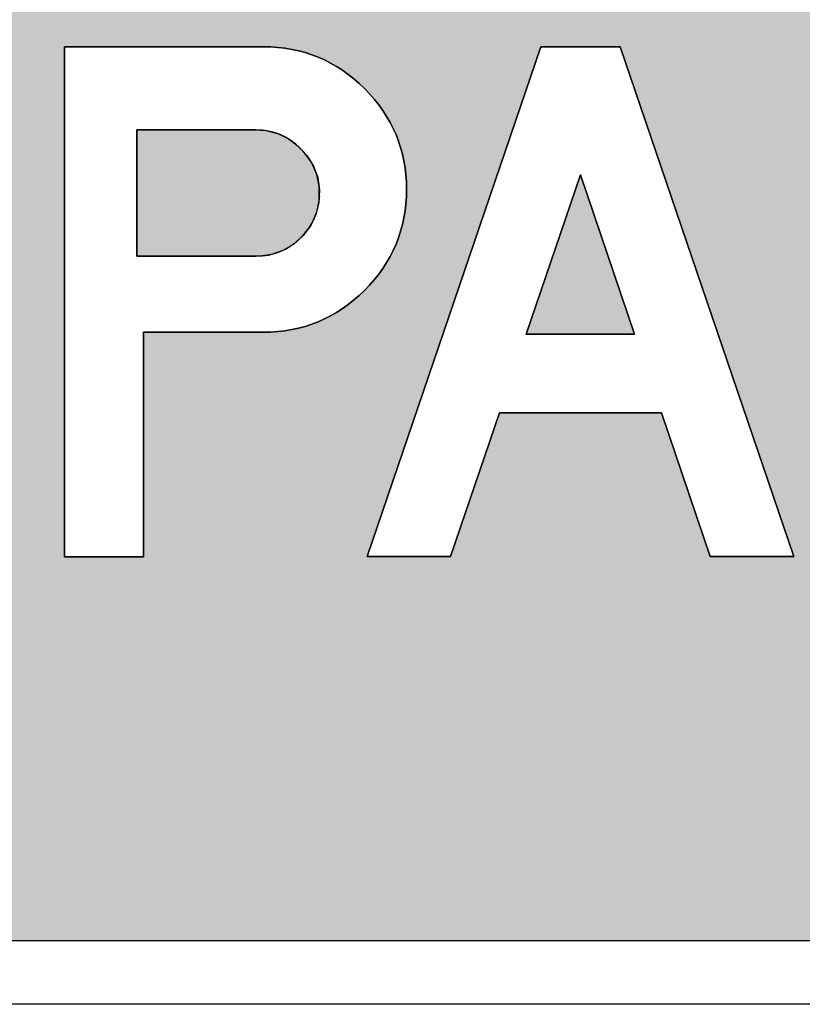
# Model space of a CAD drawing. Units: millimetres. Extents: x 183167 to 195162, y 8940345 to 8944198.
# Drawn here: x 183343 to 183418, y 8940898 to 8940992 of the extents above; entities that cross this region are included whole.
import ezdxf

# ---------------------------------------------------------------- set-up
doc = ezdxf.new("R2010")
doc.units = ezdxf.units.MM
doc.layers.add('MARCO', color=7, linetype='Continuous')
doc.layers.add('señal', color=250, linetype='Continuous')

msp = doc.modelspace()

# ---------------------------------------------------------------- hatches: boundary and pattern name
at = {"layer": 'MARCO'}
h = msp.add_hatch(color=116, dxfattribs=at)
edge = h.paths.add_edge_path()
edge.add_ellipse((183580.722, 8941018.917), major_axis=(-4.472, 4.472), ratio=1, start_angle=224.9999, end_angle=314.9999)
edge.add_line((183580.722, 8941025.241), (183179.896, 8941025.241))
edge.add_ellipse((183179.896, 8941018.918), major_axis=(4.472, 4.472), ratio=1, start_angle=44.9999, end_angle=134.9999)
edge.add_line((183173.573, 8941018.918), (183173.573, 8940909.955))
edge.add_ellipse((183179.896, 8940909.955), major_axis=(-4.472, 4.472), ratio=1, start_angle=44.9999, end_angle=134.9999)
edge.add_line((183179.896, 8940903.632), (183580.721, 8940903.631))
edge.add_ellipse((183580.721, 8940909.955), major_axis=(4.472, 4.472), ratio=1, start_angle=224.9999, end_angle=314.9999)
edge.add_line((183587.045, 8940909.955), (183587.045, 8941018.917))
h.paths.add_polyline_path([(183256.744, 8940988.935), (183265.59, 8940988.935), (183277.327, 8940969.831), (183289.029, 8940988.935), (183297.865, 8940988.935), (183281.086, 8940961.538), (183281.086, 8940940.245), (183273.549, 8940940.245), (183273.549, 8940961.572)], flags=16)
h.paths.add_polyline_path([(183305.58, 8940988.959), (183313.117, 8940988.959), (183313.117, 8940955.768), (183313.156, 8940954.88), (183313.28, 8940954.03), (183313.482, 8940953.207), (183313.762, 8940952.421), (183314.129, 8940951.666), (183314.572, 8940950.941), (183315.098, 8940950.252), (183315.704, 8940949.595), (183316.369, 8940948.994), (183317.062, 8940948.475), (183317.79, 8940948.035), (183318.55, 8940947.672), (183319.341, 8940947.39), (183320.166, 8940947.192), (183321.021, 8940947.071), (183321.909, 8940947.032), (183322.795, 8940947.071), (183323.649, 8940947.192), (183324.475, 8940947.39), (183325.266, 8940947.672), (183326.023, 8940948.035), (183326.751, 8940948.475), (183327.444, 8940948.994), (183328.109, 8940949.595), (183328.715, 8940950.252), (183329.241, 8940950.941), (183329.689, 8940951.666), (183330.054, 8940952.421), (183330.334, 8940953.207), (183330.536, 8940954.03), (183330.66, 8940954.88), (183330.699, 8940955.768), (183330.699, 8940988.959), (183338.235, 8940988.959), (183338.235, 8940955.299), (183338.103, 8940953.362), (183337.605, 8940951.067), (183336.771, 8940948.873), (183335.581, 8940946.803), (183334.334, 8940945.218), (183333.188, 8940944.019), (183331.609, 8940942.627), (183329.567, 8940941.315), (183327.439, 8940940.371), (183325.199, 8940939.763), (183322.754, 8940939.476), (183320.254, 8940939.534), (183317.888, 8940939.92), (183315.626, 8940940.656), (183313.55, 8940941.717), (183311.907, 8940942.894), (183310.652, 8940943.991), (183309.205, 8940945.506), (183307.785, 8940947.497), (183306.723, 8940949.606), (183306.002, 8940951.835), (183305.619, 8940954.203), (183305.58, 8940955.853)], flags=16)
h.paths.add_polyline_path([(183305.656, 8940954.193), (183305.804, 8940952.936), (183306.05, 8940951.817), (183306.255, 8940951.055), (183306.496, 8940950.311), (183306.778, 8940949.58), (183307.097, 8940948.865), (183307.45, 8940948.164), (183307.842, 8940947.482), (183308.5, 8940946.461), (183309.246, 8940945.518), (183310.058, 8940944.585), (183311.284, 8940943.413), (183312.552, 8940942.407), (183313.552, 8940941.764), (183314.574, 8940941.169), (183315.646, 8940940.695), (183316.374, 8940940.413), (183317.121, 8940940.17), (183317.878, 8940939.963), (183319.018, 8940939.716), (183320.251, 8940939.571), (183321.498, 8940939.486), (183322.744, 8940939.515), (183323.953, 8940939.597), (183325.164, 8940939.795), (183326.321, 8940940.047), (183327.442, 8940940.413), (183328.554, 8940940.844), (183329.582, 8940941.367), (183330.628, 8940941.974), (183331.585, 8940942.66), (183332.5, 8940943.389), (183333.741, 8940944.571), (183334.569, 8940945.518), (183335.073, 8940946.158), (183335.541, 8940946.81), (183335.971, 8940947.482), (183336.363, 8940948.164), (183336.719, 8940948.865), (183337.183, 8940949.898), (183337.561, 8940951.055), (183337.873, 8940952.205), (183338.197, 8940954.203), (183338.206, 8940954.584), (183337.966, 8940952.546), (183337.345, 8940950.258), (183336.393, 8940948.14), (183335.103, 8940946.128), (183333.741, 8940944.571), (183332.5, 8940943.389), (183330.983, 8940942.18), (183328.936, 8940940.993), (183326.723, 8940940.134), (183324.395, 8940939.628), (183321.908, 8940939.458), (183319.431, 8940939.627), (183317.101, 8940940.131), (183314.873, 8940940.995), (183312.836, 8940942.181), (183311.284, 8940943.413), (183309.754, 8940944.876), (183308.239, 8940946.792), (183307.071, 8940948.822), (183306.231, 8940950.994), (183305.714, 8940953.346)], flags=16)
h.paths.add_polyline_path([(183347.593, 8940988.933), (183367.427, 8940988.933), (183369.323, 8940988.714), (183371.208, 8940988.207), (183373.007, 8940987.409), (183374.711, 8940986.313), (183376.278, 8940984.944), (183377.632, 8940983.394), (183378.716, 8940981.724), (183379.515, 8940979.943), (183380.028, 8940978.036), (183380.264, 8940976.008), (183380.214, 8940973.951), (183379.89, 8940971.947), (183379.263, 8940970.057), (183378.373, 8940968.313), (183377.198, 8940966.687), (183375.727, 8940965.157), (183374.118, 8940963.893), (183372.449, 8940962.938), (183370.598, 8940962.22), (183368.631, 8940961.799), (183367.017, 8940961.689), (183355.129, 8940961.689), (183355.129, 8940940.244), (183347.593, 8940940.244)], flags=16)
h.paths.add_polyline_path([(183354.517, 8940980.994), (183366.632, 8940980.994), (183367.636, 8940980.741), (183368.492, 8940980.525), (183370.439, 8940979.05), (183371.688, 8940977.03), (183372.033, 8940974.644), (183371.465, 8940972.343), (183369.987, 8940970.404), (183367.96, 8940969.18), (183366.305, 8940968.941), (183354.517, 8940968.941)], flags=0)
h.paths.add_polyline_path([(183367.648, 8940980.802), (183369.214, 8940980.052), (183370.611, 8940978.772), (183371.535, 8940977.278), (183371.953, 8940975.599), (183371.873, 8940973.737), (183371.277, 8940972.097), (183370.187, 8940970.667), (183368.719, 8940969.57), (183367.077, 8940968.993), (183366.488, 8940968.968), (183367.072, 8940969.052), (183367.636, 8940969.189), (183368.178, 8940969.38), (183368.701, 8940969.628), (183369.2, 8940969.929), (183369.677, 8940970.286), (183370.135, 8940970.698), (183370.554, 8940971.149), (183370.918, 8940971.626), (183371.227, 8940972.125), (183371.477, 8940972.648), (183371.675, 8940973.192), (183371.815, 8940973.759), (183371.899, 8940974.352), (183371.926, 8940974.966), (183371.899, 8940975.571), (183371.815, 8940976.154), (183371.675, 8940976.716), (183371.477, 8940977.256), (183371.227, 8940977.777), (183370.918, 8940978.275), (183370.554, 8940978.75), (183370.135, 8940979.208), (183369.677, 8940979.627), (183369.2, 8940979.989), (183368.701, 8940980.297), (183368.178, 8940980.548), (183367.085, 8940980.937), (183366.488, 8940980.965)], flags=0)
h.paths.add_polyline_path([(183368.661, 8940988.821), (183370.589, 8940988.408), (183372.424, 8940987.704), (183374.129, 8940986.727), (183375.729, 8940985.469), (183377.208, 8940983.931), (183378.384, 8940982.295), (183379.279, 8940980.555), (183379.894, 8940978.672), (183380.214, 8940976.708), (183380.265, 8940974.663), (183380.029, 8940972.619), (183379.513, 8940970.685), (183378.716, 8940968.92), (183377.632, 8940967.224), (183376.229, 8940965.633), (183374.701, 8940964.311), (183373.006, 8940963.216), (183371.195, 8940962.421), (183369.287, 8940961.901), (183367.613, 8940961.715), (183367.269, 8940961.706), (183367.953, 8940961.753), (183368.63, 8940961.828), (183369.655, 8940962.002), (183370.575, 8940962.252), (183371.468, 8940962.54), (183372.408, 8940962.953), (183373.294, 8940963.402), (183374.121, 8940963.936), (183374.945, 8940964.522), (183375.725, 8940965.197), (183376.232, 8940965.682), (183376.718, 8940966.188), (183377.174, 8940966.704), (183377.597, 8940967.239), (183377.989, 8940967.782), (183378.347, 8940968.342), (183378.832, 8940969.177), (183379.245, 8940970.092), (183379.476, 8940970.701), (183379.683, 8940971.324), (183379.854, 8940971.962), (183380.062, 8940972.899), (183380.182, 8940973.948), (183380.257, 8940974.993), (183380.231, 8940976.029), (183380.158, 8940977.053), (183379.997, 8940978.04), (183379.776, 8940979.035), (183379.481, 8940979.936), (183379.125, 8940980.853), (183378.68, 8940981.718), (183378.191, 8940982.563), (183377.6, 8940983.386), (183377.176, 8940983.916), (183376.723, 8940984.435), (183376.239, 8940984.939), (183375.459, 8940985.682), (183374.676, 8940986.297), (183373.851, 8940986.886), (183373.001, 8940987.373), (183372.14, 8940987.813), (183371.212, 8940988.169), (183370.284, 8940988.473), (183369.309, 8940988.682), (183368.649, 8940988.792), (183367.612, 8940988.912), (183367.288, 8940988.919)], flags=16)
h.paths.add_polyline_path([(183376.497, 8940940.284), (183393.053, 8940988.933), (183400.649, 8940988.933), (183417.2, 8940940.284), (183409.244, 8940940.284), (183404.584, 8940953.992), (183389.115, 8940953.992), (183384.453, 8940940.284)], flags=16)
h.paths.add_polyline_path([(183391.681, 8940961.52), (183396.85, 8940976.719), (183402.023, 8940961.52)], flags=0)
h.paths.add_polyline_path([(183437.543, 8940947.139), (183437.755, 8940947.135), (183437.917, 8940947.146)], flags=16)
h.paths.add_polyline_path([(183419.77, 8940952.032), (183426.907, 8940954.652), (183427.067, 8940954.237), (183427.239, 8940953.832), (183427.424, 8940953.436), (183427.623, 8940953.052), (183427.834, 8940952.676), (183428.06, 8940952.311), (183428.301, 8940951.954), (183428.553, 8940951.61), (183428.818, 8940951.275), (183429.097, 8940950.949), (183429.391, 8940950.636), (183429.699, 8940950.33), (183430.02, 8940950.036), (183430.353, 8940949.749), (183430.697, 8940949.477), (183431.059, 8940949.213), (183431.428, 8940948.96), (183431.805, 8940948.727), (183432.184, 8940948.509), (183432.567, 8940948.305), (183432.956, 8940948.118), (183433.349, 8940947.95), (183433.748, 8940947.795), (183434.151, 8940947.656), (183434.559, 8940947.535), (183434.971, 8940947.43), (183435.387, 8940947.34), (183435.809, 8940947.268), (183436.237, 8940947.209), (183436.666, 8940947.17), (183437.104, 8940947.146), (183437.755, 8940947.135), (183438.281, 8940947.17), (183438.641, 8940947.212), (183438.995, 8940947.27), (183439.34, 8940947.345), (183439.68, 8940947.435), (183440.01, 8940947.544), (183440.336, 8940947.666), (183440.656, 8940947.807), (183440.967, 8940947.965), (183441.271, 8940948.137), (183441.569, 8940948.326), (183441.861, 8940948.533), (183442.142, 8940948.756), (183442.419, 8940948.997), (183442.691, 8940949.252), (183442.951, 8940949.519), (183443.192, 8940949.796), (183443.417, 8940950.075), (183443.626, 8940950.364), (183443.818, 8940950.658), (183443.993, 8940950.956), (183444.151, 8940951.267), (183444.294, 8940951.58), (183444.418, 8940951.901), (183444.527, 8940952.229), (183444.619, 8940952.562), (183444.695, 8940952.904), (183444.753, 8940953.251), (183444.794, 8940953.603), (183444.819, 8940953.965), (183444.828, 8940954.332), (183444.819, 8940954.752), (183444.792, 8940955.16), (183444.746, 8940955.556), (183444.683, 8940955.939), (183444.6, 8940956.311), (183444.5, 8940956.673), (183444.381, 8940957.02), (183444.246, 8940957.358), (183444.09, 8940957.683), (183443.918, 8940957.996), (183443.728, 8940958.3), (183443.519, 8940958.589), (183443.291, 8940958.868), (183443.046, 8940959.133), (183442.781, 8940959.388), (183442.499, 8940959.631), (183442.276, 8940959.81), (183442.036, 8940959.985), (183441.783, 8940960.153), (183441.518, 8940960.318), (183441.237, 8940960.476), (183440.945, 8940960.629), (183440.637, 8940960.777), (183440.319, 8940960.92), (183439.984, 8940961.056), (183439.636, 8940961.187), (183439.275, 8940961.314), (183438.898, 8940961.437), (183438.512, 8940961.551), (183438.107, 8940961.663), (183437.691, 8940961.768), (183437.261, 8940961.867), (183434.352, 8940962.401), (183430.874, 8940963.04), (183429.151, 8940963.562), (183427.34, 8940964.477), (183425.693, 8940965.724), (183424.243, 8940967.292), (183423.07, 8940969.066), (183422.25, 8940970.984), (183421.785, 8940972.988), (183421.668, 8940974.982), (183421.821, 8940977.125), (183422.273, 8940979.206), (183423.046, 8940981.208), (183424.112, 8940983.057), (183425.478, 8940984.786), (183427.154, 8940986.389), (183428.936, 8940987.666), (183430.82, 8940988.623), (183432.835, 8940989.282), (183434.979, 8940989.638), (183437.055, 8940989.685), (183438.816, 8940989.522), (183440.486, 8940989.158), (183442.097, 8940988.601), (183443.629, 8940987.853), (183445.138, 8940986.88), (183446.482, 8940985.787), (183447.66, 8940984.588), (183448.728, 8940983.206), (183449.618, 8940981.72), (183450.207, 8940980.397), (183450.511, 8940979.57), (183443.335, 8940977.139), (183443.126, 8940977.678), (183442.878, 8940978.191), (183442.597, 8940978.677), (183442.281, 8940979.138), (183441.931, 8940979.57), (183441.545, 8940979.981), (183441.125, 8940980.362), (183440.669, 8940980.716), (183440.193, 8940981.039), (183439.7, 8940981.319), (183439.197, 8940981.554), (183438.685, 8940981.749), (183438.155, 8940981.899), (183437.616, 8940982.003), (183437.065, 8940982.069), (183436.501, 8940982.091), (183436.135, 8940982.084), (183435.775, 8940982.059), (183435.421, 8940982.016), (183435.073, 8940981.957), (183434.733, 8940981.885), (183434.398, 8940981.795), (183434.071, 8940981.685), (183433.75, 8940981.564), (183433.434, 8940981.423), (183433.126, 8940981.265), (183432.825, 8940981.09), (183432.529, 8940980.903), (183432.24, 8940980.695), (183431.958, 8940980.474), (183431.681, 8940980.233), (183431.411, 8940979.976), (183431.152, 8940979.709), (183430.911, 8940979.434), (183430.685, 8940979.153), (183430.477, 8940978.866), (183430.287, 8940978.572), (183430.112, 8940978.271), (183429.954, 8940977.963), (183429.814, 8940977.649), (183429.687, 8940977.329), (183429.578, 8940977.001), (183429.488, 8940976.668), (183429.41, 8940976.326), (183429.352, 8940975.979), (183429.313, 8940975.627), (183429.287, 8940975.265), (183429.279, 8940974.898), (183429.294, 8940974.49), (183429.342, 8940974.097), (183429.42, 8940973.715), (183429.534, 8940973.346), (183429.675, 8940972.992), (183429.85, 8940972.649), (183430.059, 8940972.321), (183430.297, 8940972.003), (183430.559, 8940971.71), (183430.843, 8940971.442), (183431.142, 8940971.2), (183431.462, 8940970.991), (183431.798, 8940970.806), (183432.152, 8940970.653), (183432.524, 8940970.524), (183432.801, 8940970.454), (183433.585, 8940970.294), (183434.359, 8940970.145), (183435.306, 8940969.954), (183436.963, 8940969.624), (183437.609, 8940969.49), (183438.158, 8940969.378), (183439.14, 8940969.181), (183439.925, 8940969.019), (183441.332, 8940968.73), (183442.998, 8940968.208), (183444.712, 8940967.421), (183446.266, 8940966.431), (183447.748, 8940965.194), (183449.073, 8940963.76), (183450.223, 8940962.181), (183451.132, 8940960.508), (183451.795, 8940958.785), (183452.227, 8940956.95), (183452.424, 8940955.026), (183452.376, 8940952.868), (183452.02, 8940950.716), (183451.358, 8940948.695), (183450.389, 8940946.787), (183449.122, 8940945.02), (183447.529, 8940943.345), (183445.763, 8940941.951), (183443.938, 8940940.902), (183441.969, 8940940.142), (183439.893, 8940939.683), (183437.677, 8940939.523), (183435.337, 8940939.655), (183433.213, 8940940.027), (183431.229, 8940940.611), (183429.233, 8940941.462), (183427.291, 8940942.578), (183425.497, 8940943.895), (183423.906, 8940945.348), (183422.503, 8940946.971), (183421.312, 8940948.717), (183420.314, 8940950.626)], flags=16)
h.paths.add_polyline_path([(183421.726, 8940976.314), (183422.081, 8940978.494), (183422.751, 8940980.551), (183423.722, 8940982.455), (183424.995, 8940984.23), (183426.579, 8940985.888), (183428.307, 8940987.26), (183430.14, 8940988.32), (183432.137, 8940989.093), (183434.248, 8940989.553), (183436.411, 8940989.702), (183438.255, 8940989.594), (183439.941, 8940989.302), (183441.573, 8940988.805), (183443.11, 8940988.132), (183444.608, 8940987.248), (183446.023, 8940986.189), (183447.315, 8940984.972), (183448.417, 8940983.642), (183449.323, 8940982.255), (183449.59, 8940981.719), (183449.185, 8940982.466), (183448.711, 8940983.191), (183448.228, 8940983.869), (183447.67, 8940984.544), (183447.104, 8940985.17), (183446.465, 8940985.772), (183445.802, 8940986.354), (183445.1, 8940986.88), (183444.355, 8940987.397), (183443.624, 8940987.829), (183442.864, 8940988.24), (183442.082, 8940988.582), (183441.305, 8940988.886), (183440.479, 8940989.138), (183439.629, 8940989.356), (183438.813, 8940989.498), (183437.989, 8940989.61), (183437.082, 8940989.663), (183436.08, 8940989.679), (183434.991, 8940989.604), (183433.896, 8940989.477), (183432.844, 8940989.247), (183431.805, 8940988.965), (183430.824, 8940988.584), (183429.84, 8940988.146), (183428.922, 8940987.616), (183428.006, 8940987.02), (183427.15, 8940986.341), (183426.291, 8940985.586), (183425.513, 8940984.772), (183424.782, 8940983.933), (183424.138, 8940983.036), (183423.547, 8940982.111), (183423.07, 8940981.175), (183422.632, 8940980.186), (183422.307, 8940979.189), (183422.025, 8940978.151), (183421.851, 8940977.081), (183421.719, 8940975.947), (183421.698, 8940974.847), (183421.712, 8940974.032), (183421.793, 8940973.242), (183421.868, 8940972.722), (183422.018, 8940971.931), (183422.222, 8940971.214), (183422.383, 8940970.726), (183422.665, 8940969.986), (183422.992, 8940969.313), (183423.237, 8940968.856), (183423.629, 8940968.2), (183424.104, 8940967.54), (183424.435, 8940967.117), (183424.959, 8940966.502), (183425.518, 8940965.947), (183425.901, 8940965.6), (183426.478, 8940965.115), (183427.125, 8940964.667), (183427.558, 8940964.395), (183428.197, 8940964.032), (183428.925, 8940963.698), (183429.406, 8940963.509), (183430.418, 8940963.153), (183430.916, 8940963.047), (183429.886, 8940963.319), (183428.231, 8940963.972), (183426.49, 8940965.067), (183424.943, 8940966.467), (183423.593, 8940968.194), (183422.618, 8940970.009), (183421.979, 8940971.956), (183421.682, 8940974.007)], flags=16)
h.paths.add_polyline_path([(183420.323, 8940950.67), (183420.784, 8940949.697), (183421.324, 8940948.751), (183421.882, 8940947.857), (183422.526, 8940946.984), (183423.204, 8940946.14), (183423.927, 8940945.366), (183424.697, 8940944.608), (183425.535, 8940943.897), (183426.427, 8940943.196), (183427.332, 8940942.583), (183428.302, 8940941.981), (183429.236, 8940941.495), (183430.186, 8940941.04), (183431.212, 8940940.648), (183432.208, 8940940.308), (183433.264, 8940940.041), (183434.371, 8940939.811), (183435.392, 8940939.676), (183436.513, 8940939.575), (183437.594, 8940939.557), (183438.68, 8940939.578), (183439.828, 8940939.708), (183440.877, 8940939.882), (183441.936, 8940940.169), (183442.944, 8940940.499), (183443.92, 8940940.934), (183444.884, 8940941.424), (183445.778, 8940942.005), (183446.689, 8940942.659), (183447.512, 8940943.382), (183448.322, 8940944.153), (183449.08, 8940945.024), (183449.769, 8940945.891), (183450.355, 8940946.801), (183450.885, 8940947.723), (183451.322, 8940948.703), (183451.704, 8940949.694), (183451.985, 8940950.728), (183452.214, 8940951.778), (183452.342, 8940952.88), (183452.418, 8940953.995), (183452.395, 8940955.041), (183452.337, 8940956.01), (183452.199, 8940956.957), (183452.015, 8940957.911), (183451.764, 8940958.786), (183451.468, 8940959.676), (183451.091, 8940960.532), (183450.667, 8940961.391), (183450.185, 8940962.19), (183449.647, 8940962.992), (183449.039, 8940963.764), (183448.366, 8940964.544), (183447.713, 8940965.189), (183447.017, 8940965.82), (183446.266, 8940966.399), (183445.49, 8940966.942), (183444.695, 8940967.397), (183443.892, 8940967.812), (183443.002, 8940968.179), (183441.796, 8940968.614), (183441.186, 8940968.749), (183442.441, 8940968.409), (183444.165, 8940967.7), (183445.764, 8940966.785), (183447.279, 8940965.619), (183448.633, 8940964.279), (183449.881, 8940962.695), (183450.836, 8940961.111), (183451.582, 8940959.417), (183452.104, 8940957.601), (183452.38, 8940955.713), (183452.427, 8940953.611), (183452.172, 8940951.418), (183451.613, 8940949.355), (183450.742, 8940947.402), (183449.579, 8940945.596), (183448.104, 8940943.903), (183446.424, 8940942.425), (183444.592, 8940941.234), (183442.62, 8940940.355), (183440.524, 8940939.787), (183438.381, 8940939.545), (183436.11, 8940939.582), (183433.959, 8940939.865), (183431.899, 8940940.386), (183429.903, 8940941.148), (183427.948, 8940942.166), (183426.102, 8940943.416), (183424.406, 8940944.854), (183422.939, 8940946.423), (183421.67, 8940948.144), (183420.6, 8940950.021)], flags=16)
h.paths.add_polyline_path([(183434.322, 8940970.149), (183435.892, 8940969.838), (183436.32, 8940969.752), (183435.026, 8940970.007)], flags=16)
h.paths.add_polyline_path([(183459.116, 8940988.933), (183466.65, 8940988.933), (183466.65, 8940969.226), (183484.235, 8940969.226), (183484.235, 8940988.933), (183491.769, 8940988.933), (183491.768, 8940940.244), (183484.235, 8940940.244), (183484.235, 8940961.692), (183466.65, 8940961.692), (183466.65, 8940940.244), (183459.116, 8940940.244)], flags=16)

# ---------------------------------------------------------------- linework, layer by layer
at = {"layer": 'MARCO', "color": 7}
for points in [[(183355.129, 8940961.689), (183366.568, 8940961.689), (183367.269, 8940961.706), (183367.953, 8940961.753), (183368.63, 8940961.828), (183369.292, 8940961.94), (183369.939, 8940962.079), (183370.575, 8940962.252), (183371.2, 8940962.454), (183371.809, 8940962.69), (183372.408, 8940962.953), (183372.989, 8940963.247), (183373.564, 8940963.576), (183374.121, 8940963.936), (183374.669, 8940964.326), (183375.202, 8940964.744), (183375.725, 8940965.197), (183376.232, 8940965.682), (183376.718, 8940966.188), (183377.174, 8940966.704), (183377.597, 8940967.239), (183377.989, 8940967.782), (183378.347, 8940968.342), (183378.678, 8940968.912), (183378.975, 8940969.493), (183379.245, 8940970.092), (183379.476, 8940970.701), (183379.683, 8940971.324), (183379.854, 8940971.962), (183379.997, 8940972.609), (183380.104, 8940973.271), (183380.182, 8940973.948), (183380.231, 8940974.635), (183380.248, 8940975.336), (183380.231, 8940976.029), (183380.182, 8940976.713), (183380.104, 8940977.383), (183379.997, 8940978.04), (183379.854, 8940978.685), (183379.683, 8940979.318), (183379.481, 8940979.936), (183379.245, 8940980.545), (183378.98, 8940981.136), (183378.68, 8940981.718), (183378.352, 8940982.285), (183377.992, 8940982.84), (183377.6, 8940983.386), (183377.176, 8940983.916), (183376.723, 8940984.435), (183376.239, 8940984.939), (183375.73, 8940985.423), (183375.212, 8940985.876), (183374.676, 8940986.297), (183374.131, 8940986.686), (183373.571, 8940987.047), (183373.001, 8940987.373), (183372.42, 8940987.67), (183371.821, 8940987.935), (183371.212, 8940988.169), (183370.589, 8940988.373), (183369.956, 8940988.544), (183369.309, 8940988.682), (183368.649, 8940988.792), (183367.975, 8940988.87), (183367.288, 8940988.919), (183366.592, 8940988.933), (183347.593, 8940988.933), (183347.593, 8940940.244), (183355.129, 8940940.244)], [(183400.649, 8940988.933), (183393.053, 8940988.933), (183376.497, 8940940.284), (183384.453, 8940940.284), (183389.115, 8940953.992), (183404.584, 8940953.992), (183409.244, 8940940.284), (183417.2, 8940940.284)], [(183354.517, 8940968.941), (183354.517, 8940980.994), (183365.881, 8940980.994), (183366.807, 8940980.95), (183367.931, 8940980.666), (183368.95, 8940980.178), (183369.918, 8940979.445), (183370.771, 8940978.514), (183371.374, 8940977.538), (183371.772, 8940976.452), (183371.94, 8940975.291), (183371.886, 8940974.047), (183371.608, 8940972.92), (183371.105, 8940971.871), (183370.376, 8940970.915), (183369.446, 8940970.078), (183368.445, 8940969.474), (183367.365, 8940969.094), (183366.488, 8940968.968), (183365.881, 8940968.941)], [(183391.681, 8940961.52), (183396.85, 8940976.719), (183402.023, 8940961.52)]]:
    msp.add_lwpolyline(points, close=True, dxfattribs=at)
at = {"layer": 'señal', "color": 7}
for p, q in [((183347.593, 8940940.244), (183347.593, 8940988.933)), ((183347.593, 8940988.933), (183366.592, 8940988.933)), ((183366.592, 8940988.933), (183367.288, 8940988.919)), ((183367.288, 8940988.919), (183367.975, 8940988.87)), ((183367.975, 8940988.87), (183368.649, 8940988.792)), ((183368.649, 8940988.792), (183369.309, 8940988.682)), ((183369.309, 8940988.682), (183369.956, 8940988.544)), ((183369.956, 8940988.544), (183370.589, 8940988.373)), ((183370.589, 8940988.373), (183371.212, 8940988.169)), ((183376.497, 8940940.284), (183393.053, 8940988.933)), ((183393.053, 8940988.933), (183400.649, 8940988.933)), ((183400.649, 8940988.933), (183417.2, 8940940.284)), ((183371.212, 8940988.169), (183371.821, 8940987.935)), ((183371.821, 8940987.935), (183372.42, 8940987.67)), ((183372.42, 8940987.67), (183373.001, 8940987.373)), ((183373.001, 8940987.373), (183373.571, 8940987.047)), ((183373.571, 8940987.047), (183374.131, 8940986.686)), ((183374.131, 8940986.686), (183374.676, 8940986.297)), ((183374.676, 8940986.297), (183375.212, 8940985.876)), ((183375.212, 8940985.876), (183375.73, 8940985.423)), ((183375.73, 8940985.423), (183376.239, 8940984.939)), ((183376.239, 8940984.939), (183376.723, 8940984.435)), ((183376.723, 8940984.435), (183377.176, 8940983.916)), ((183377.176, 8940983.916), (183377.6, 8940983.386)), ((183377.6, 8940983.386), (183377.992, 8940982.84)), ((183377.992, 8940982.84), (183378.352, 8940982.285)), ((183378.352, 8940982.285), (183378.68, 8940981.718)), ((183378.68, 8940981.718), (183378.98, 8940981.136)), ((183365.881, 8940980.994), (183354.517, 8940980.994)), ((183354.517, 8940980.994), (183354.517, 8940968.941)), ((183366.488, 8940980.965), (183365.881, 8940980.994)), ((183367.072, 8940980.883), (183366.488, 8940980.965)), ((183367.636, 8940980.741), (183367.072, 8940980.883)), ((183378.98, 8940981.136), (183379.245, 8940980.545)), ((183368.178, 8940980.548), (183367.636, 8940980.741)), ((183368.701, 8940980.297), (183368.178, 8940980.548)), ((183369.2, 8940979.989), (183368.701, 8940980.297)), ((183369.677, 8940979.627), (183369.2, 8940979.989)), ((183379.245, 8940980.545), (183379.481, 8940979.936)), ((183379.481, 8940979.936), (183379.683, 8940979.318)), ((183370.135, 8940979.208), (183369.677, 8940979.627)), ((183370.554, 8940978.75), (183370.135, 8940979.208)), ((183379.683, 8940979.318), (183379.854, 8940978.685)), ((183370.918, 8940978.275), (183370.554, 8940978.75)), ((183371.227, 8940977.777), (183370.918, 8940978.275)), ((183379.854, 8940978.685), (183379.997, 8940978.04)), ((183379.997, 8940978.04), (183380.104, 8940977.383)), ((183371.477, 8940977.256), (183371.227, 8940977.777)), ((183371.675, 8940976.716), (183371.477, 8940977.256)), ((183380.104, 8940977.383), (183380.182, 8940976.713)), ((183371.815, 8940976.154), (183371.675, 8940976.716)), ((183371.899, 8940975.571), (183371.815, 8940976.154)), ((183380.182, 8940976.713), (183380.231, 8940976.029)), ((183396.85, 8940976.719), (183391.681, 8940961.52)), ((183402.023, 8940961.52), (183396.85, 8940976.719)), ((183371.926, 8940974.966), (183371.899, 8940975.571)), ((183380.231, 8940976.029), (183380.248, 8940975.336)), ((183380.248, 8940975.336), (183380.231, 8940974.635)), ((183371.815, 8940973.759), (183371.899, 8940974.352)), ((183371.899, 8940974.352), (183371.926, 8940974.966)), ((183380.231, 8940974.635), (183380.182, 8940973.948)), ((183371.675, 8940973.192), (183371.815, 8940973.759)), ((183380.104, 8940973.271), (183379.997, 8940972.609)), ((183380.182, 8940973.948), (183380.104, 8940973.271)), ((183371.227, 8940972.125), (183371.477, 8940972.648)), ((183371.477, 8940972.648), (183371.675, 8940973.192)), ((183379.997, 8940972.609), (183379.854, 8940971.962)), ((183370.554, 8940971.149), (183370.918, 8940971.626)), ((183370.918, 8940971.626), (183371.227, 8940972.125)), ((183379.854, 8940971.962), (183379.683, 8940971.324)), ((183369.677, 8940970.286), (183370.135, 8940970.698)), ((183370.135, 8940970.698), (183370.554, 8940971.149)), ((183379.476, 8940970.701), (183379.245, 8940970.092)), ((183379.683, 8940971.324), (183379.476, 8940970.701)), ((183368.178, 8940969.38), (183368.701, 8940969.628)), ((183368.701, 8940969.628), (183369.2, 8940969.929)), ((183369.2, 8940969.929), (183369.677, 8940970.286)), ((183378.975, 8940969.493), (183378.678, 8940968.912)), ((183379.245, 8940970.092), (183378.975, 8940969.493)), ((183354.517, 8940968.941), (183365.881, 8940968.941)), ((183365.881, 8940968.941), (183366.488, 8940968.968)), ((183366.488, 8940968.968), (183367.072, 8940969.052)), ((183367.072, 8940969.052), (183367.636, 8940969.189)), ((183367.636, 8940969.189), (183368.178, 8940969.38)), ((183378.678, 8940968.912), (183378.347, 8940968.342)), ((183377.989, 8940967.782), (183377.597, 8940967.239)), ((183378.347, 8940968.342), (183377.989, 8940967.782)), ((183377.174, 8940966.704), (183376.718, 8940966.188)), ((183377.597, 8940967.239), (183377.174, 8940966.704)), ((183376.718, 8940966.188), (183376.232, 8940965.682)), ((183375.725, 8940965.197), (183375.202, 8940964.744)), ((183376.232, 8940965.682), (183375.725, 8940965.197)), ((183374.121, 8940963.936), (183373.564, 8940963.576)), ((183374.669, 8940964.326), (183374.121, 8940963.936)), ((183375.202, 8940964.744), (183374.669, 8940964.326)), ((183372.408, 8940962.953), (183371.809, 8940962.69)), ((183372.989, 8940963.247), (183372.408, 8940962.953)), ((183373.564, 8940963.576), (183372.989, 8940963.247)), ((183369.939, 8940962.079), (183369.292, 8940961.94)), ((183370.575, 8940962.252), (183369.939, 8940962.079)), ((183371.2, 8940962.454), (183370.575, 8940962.252)), ((183371.809, 8940962.69), (183371.2, 8940962.454)), ((183366.568, 8940961.689), (183355.129, 8940961.689)), ((183355.129, 8940961.689), (183355.129, 8940940.244)), ((183367.269, 8940961.706), (183366.568, 8940961.689)), ((183367.953, 8940961.753), (183367.269, 8940961.706)), ((183368.63, 8940961.828), (183367.953, 8940961.753)), ((183369.292, 8940961.94), (183368.63, 8940961.828)), ((183391.681, 8940961.52), (183402.023, 8940961.52)), ((183389.115, 8940953.992), (183384.453, 8940940.284)), ((183404.584, 8940953.992), (183389.115, 8940953.992)), ((183409.244, 8940940.284), (183404.584, 8940953.992)), ((183355.129, 8940940.244), (183347.593, 8940940.244)), ((183384.453, 8940940.284), (183376.497, 8940940.284)), ((183417.2, 8940940.284), (183409.244, 8940940.284)), ((183179.896, 8940903.632), (183580.721, 8940903.631)), ((183580.721, 8940897.55), (183179.896, 8940897.551))]:
    msp.add_line(p, q, dxfattribs=at)

doc.saveas('drawing.dxf')
